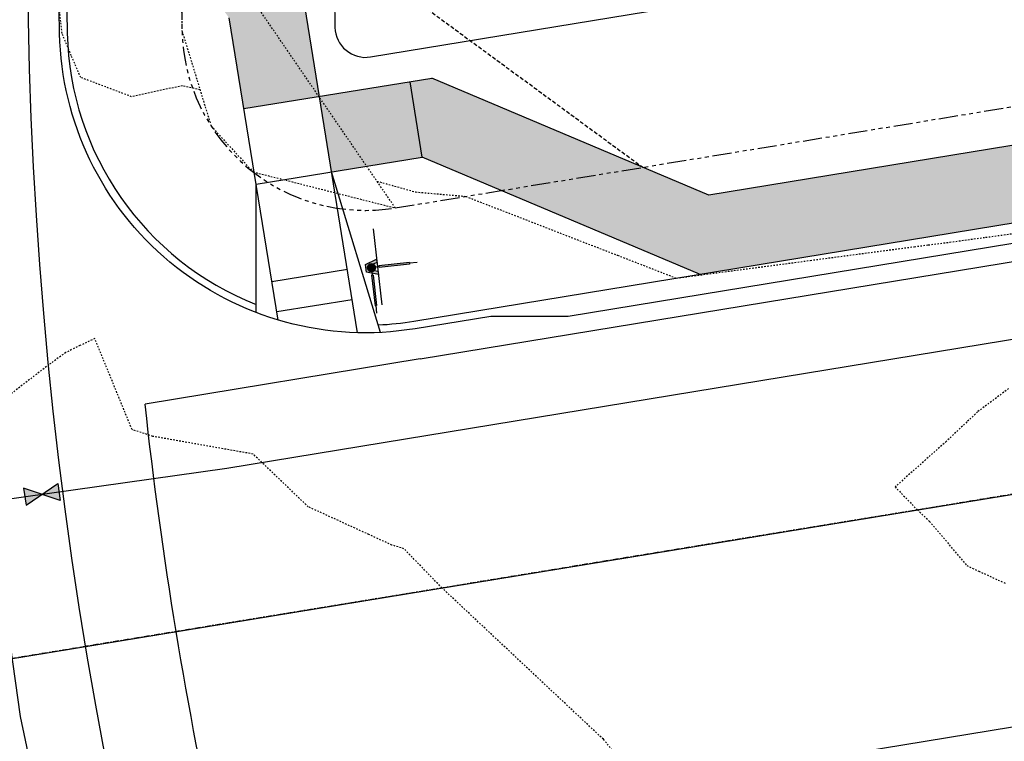
# Model space of a CAD drawing. Units: feet. Extents: x 3247972 to 3253996, y 1400884 to 1410814.
# Drawn here: x 3250148 to 3250213, y 1407046 to 1407094 of the extents above; entities that cross this region are included whole.
import ezdxf

# ---------------------------------------------------------------- set-up
doc = ezdxf.new("R2010")
doc.units = ezdxf.units.FT
doc.header["$MEASUREMENT"] = 0
for name, pattern in [('CENTER2', [0.5625, 0.375, -0.0625, 0.0625, -0.0625]), ('DASHED', [0.375, 0.25, -0.125]), ('DOT', [0.125, 0, -0.125]), ('HIDDEN', [0.20500000000000002, 0.125, -0.08]), ('HIDDEN2', [0.10250000000000001, 0.0625, -0.04]), ('ROW', [3, 1.25, -0.25, 0.25, -0.25, 0.25, -0.25, 0.25, -0.25])]:
    doc.linetypes.add(name, pattern=pattern)
for name, color, linetype in [('V-BNDY-EASE', 132, 'HIDDEN'), ('V-BNDY-EASE-PIES', 131, 'DASHED'), ('V-BNDY-ROWS', 52, 'ROW'), ('V-LINE-ROAD-CENT', 12, 'CENTER2'), ('V-LINE-ROAD-CURB-BACK', 81, 'Continuous'), ('V-LINE-ROAD-CURB-FACE', 41, 'Continuous'), ('V-LINE-ROAD-CURB-LIPP', 191, 'Continuous'), ('V-LINE-SITE-SDWK', 21, 'Continuous'), ('V-LINE-UTIL-SSAN', 101, 'SANEX'), ('V-LINE-UTIL-WATR', 162, 'WATEX'), ('V-MTRL-CONC', 150, 'Continuous'), ('V-NODE-SITE-SIGN', 11, 'Continuous'), ('V-NODE-UTIL-WATR', 162, 'Continuous'), ('V-TOPO-CONT-MINR', 250, 'HIDDEN2')]:
    doc.layers.add(name, color=color, linetype=linetype)
doc.layers.add('V-LINE-TOPO-BNDY', color=250, linetype='DOT', plot=False)
doc.styles.get("Standard").update_dxf_attribs({"font": 'simplex.shx', "width": 0.73})
doc.linetypes.add('SANEX', pattern='A,0.2,-0.125,0.25,-0.125,0.25,-0.125,0.25,-0.1,["SS",Standard,S=0.08,R=0,X=-0.06,Y=-0.04],-0.1', length=1.525)
doc.linetypes.add('WAT', pattern='A,0.2,-0.063,["W",Standard,S=0.08,R=0,X=-0.03,Y=-0.04],-0.063,1', length=1.326)
doc.linetypes.add('WATEX', pattern='A,0.2,-0.125,0.25,-0.125,0.25,-0.125,0.25,-0.063,["W",Standard,S=0.08,R=0,X=-0.03,Y=-0.04],-0.063,0.18', length=1.631)

# ---------------------------------------------------------------- blocks, each defined once
blk = doc.blocks.new('*U1136')
h = blk.add_hatch(color=253)
h.paths.add_polyline_path([(1.192101706061954, 2.198043112045083), (1.103261836079701, 2.243950382930671), (0.1851164192230387, 0.4671529849403692), (0.2739562892052924, 0.4212457140547816)])
h.paths.add_polyline_path([(2.198043112168548, -1.192101706076614), (2.243950383014053, -1.103261836171928), (0.4671529848169048, -0.1851164192083793), (0.4212457140748228, -0.2739562891665087)])
h = blk.add_hatch(color=256)
edge = h.paths.add_edge_path()
edge.add_arc((0, 0), 0.2678412364039104, 0, 360)
h = blk.add_hatch(color=256)
edge = h.paths.add_edge_path()
edge.add_arc((0, 0), 0.119762376791181, 0, 360)
for p, q in [((1.377218125284993, 2.665196096985452), (1.147681771070828, 2.220996747487877)), ((1.377218125284993, 2.665196096985452), (1.147681771070828, 2.220996747487877)), ((1.103261836079701, 2.243950382930671), (0.1851164192230387, 0.4671529849403692)), ((1.192101706061954, 2.198043112045083), (0.2739562892052924, 0.4212457140547816)), ((1.103261836079701, 2.243950382930671), (1.192101706061954, 2.198043112045083)), ((0.2295363542141655, 0.4441993494975754), (0, 0)), ((0.2295363542141655, 0.4441993494975754), (0, 0)), ((0, 0), (0.4441993494458638, -0.2295363541874439)), ((0, 0), (0.4441993494458638, -0.2295363541874439)), ((0.1851164192230387, 0.4671529849403692), (0.2739562892052924, 0.4212457140547816)), ((0.4671529848169048, -0.1851164192083793), (0.4212457140748228, -0.2739562891665087)), ((0.4212457139713995, -0.2739562891130656), (2.198043112168548, -1.192101706076614)), ((0.4671529848169048, -0.1851164192083793), (2.243950383014053, -1.103261836171928)), ((2.243950383014053, -1.103261836171928), (2.198043112168548, -1.192101706076614)), ((2.2209967475913, -1.147681771124271), (2.665196097088876, -1.377218125338436)), ((2.2209967475913, -1.147681771124271), (2.665196097088876, -1.377218125338436))]:
    blk.add_line(p, q)
for radius in [0.2678412364039104, 0.119762376791181]:
    blk.add_circle((0, 0), radius)
blk = doc.blocks.new('*U1147')
blk.add_hatch(color=256).paths.add_polyline_path([(-0.1644437378973533, -0.08766246844625097), (-0.07482684307754875, 0.4851201458796094), (-0.2621177336878834, 0.5819011705633362), (-0.384322590260344, -0.1991660307901096), (0.05987675923723143, -0.4287023850042752), (0.6262809653072674, 0.1228284621350052), (0.4389900746969331, 0.219609486818732), (0.02362699024557313, -0.1848464677500735)])
at = {"linetype": 'Continuous'}
for points in [[(-2.038915131678185, 1.500046587419998), (2.403078363297569, -0.7953169547216569)], [(-2.038915130823095, 1.50004658907477), (2.403078364152659, -0.7953169530668853)]]:
    blk.add_lwpolyline(points, dxfattribs=at)
blk.add_lwpolyline([(-0.0748268430775488, 0.4851201458796094), (-0.1644437378973533, -0.08766246844625095), (0.02362699024557313, -0.1848464677500735), (0.4389900746969331, 0.219609486818732), (0.6262809653072674, 0.1228284621350052), (0.05987675923723143, -0.4287023850042752), (-0.384322590260344, -0.1991660307901096), (-0.2621177336878834, 0.5819011705633362)], close=True)
blk = doc.blocks.new('*U897')
blk.add_lwpolyline([(-0.03750000011641533, 0.01875), (-0.03750000011641533, -0.01875), (0.03749999988358468, 0.01875), (0.03749999988358468, -0.01875), (-0.03750000011641533, 0.01875)])
blk.add_solid([(-0.03750000011641533, -0.01875), (-0.03750000011641533, 0.01875), (0.03749999988358468, 0.01875), (0.03749999988358468, -0.01875)])

msp = doc.modelspace()

# ---------------------------------------------------------------- hatches: boundary and pattern name
at = {"layer": 'V-MTRL-CONC', "transparency": 33554495}
h = msp.add_hatch(color=256, dxfattribs=at)
h.dxf.hatch_style = 1
edge = h.paths.add_edge_path()
edge.add_line((3250993.904788148, 1407805.724312411), (3251110.477206475, 1407806.465348541))
edge.add_line((3251110.477206475, 1407806.465348541), (3251110.444953943, 1407811.46524454))
edge.add_line((3251110.444953943, 1407811.46524454), (3250993.872978319, 1407810.724211223))
edge.add_arc((3250997.285543224, 1407278.010060659), 532.7250808913092, 90.36703153397217, 113.9773250966057)
edge.add_line((3250780.79934903, 1407764.764351379), (3250776.330978272, 1407758.48096241))
edge.add_line((3250776.330978272, 1407758.48096241), (3250766.32792992, 1407753.905044616))
edge.add_line((3250766.32792992, 1407753.905044616), (3250768.407892554, 1407749.358204456))
edge.add_line((3250768.407892554, 1407749.358204456), (3250779.629263055, 1407754.491446558))
edge.add_line((3250779.629263055, 1407754.491446558), (3250784.082349491, 1407760.753342829))
edge.add_arc((3250997.293095548, 1407277.942388273), 527.7928003236684, 90.3678281460468, 113.8263950280681, ccw=False)
edge = h.paths.add_edge_path()
edge.add_arc((3250863.96659075, 1407567.089619599), 44.50000000236247, 63.68503120580321, 92.74546811426906)
edge.add_line((3250861.835079771, 1407611.538541533), (3250852.123845714, 1407595.00712824))
edge.add_line((3250852.123845714, 1407595.00712824), (3250846.653942868, 1407592.541329615))
edge.add_line((3250846.653942868, 1407592.541329615), (3250848.708775055, 1407587.983077244))
edge.add_line((3250848.708775055, 1407587.983077244), (3250855.629138647, 1407591.102734668))
edge.add_line((3250855.629138647, 1407591.102734668), (3250864.567131708, 1407606.317861443))
edge.add_arc((3250864.520809907, 1407566.817888606), 39.4999999976982, 64.07798503628652, 89.93280900573723, ccw=False)
edge.add_arc((3250903.864075585, 1407647.762977681), 50.49999999995779, 244.0779850379755, 516.0830332787567)
edge.add_arc((3250821.592020757, 1407684.250084904), 39.4999999951768, 306.69465510112434, 336.0830332938248, ccw=False)
edge.add_line((3250845.195259573, 1407652.577744969), (3250825.507383178, 1407654.094150831))
edge.add_line((3250825.507383178, 1407654.094150831), (3250818.887920337, 1407650.923254669))
edge.add_line((3250818.887920337, 1407650.923254669), (3250821.048006107, 1407646.413927728))
edge.add_line((3250821.048006107, 1407646.413927728), (3250826.459198436, 1407649.006030652))
edge.add_line((3250826.459198436, 1407649.006030652), (3250846.617118562, 1407647.453420932))
edge.add_arc((3250821.592020756, 1407684.250084904), 44.49999999588972, 304.2192862558367, 336.083033293951)
edge.add_arc((3250903.864075589, 1407647.762977683), 45.50000000336765, -116.31496879891421, 156.0830332814685, ccw=False)
edge = h.paths.add_edge_path()
edge.add_line((3250743.862341332, 1407597.972429008), (3250755.996014226, 1407615.502411835))
edge.add_line((3250755.996014226, 1407615.502411835), (3250761.420048385, 1407618.067534333))
edge.add_line((3250761.420048385, 1407618.067534333), (3250759.282446303, 1407622.587562799))
edge.add_line((3250759.282446303, 1407622.587562799), (3250752.647274167, 1407619.449671551))
edge.add_line((3250752.647274167, 1407619.449671551), (3250740.506958608, 1407601.910091809))
edge.add_line((3250740.506958608, 1407601.910091809), (3250295.174299659, 1407389.945818392))
edge.add_arc((3250433.7751625, 1407098.748203801), 322.4999998821615, 115.4529721078721, 123.7483487052321)
edge.add_line((3250254.611490686, 1407366.902317374), (3250225.564406158, 1407358.718115848))
edge.add_line((3250225.564406158, 1407358.718115848), (3250216.951615789, 1407349.881308026))
edge.add_line((3250216.951615789, 1407349.881308026), (3250220.532243724, 1407346.391450781))
edge.add_line((3250220.532243724, 1407346.391450781), (3250228.209929662, 1407354.268832239))
edge.add_line((3250228.209929662, 1407354.268832239), (3250256.733328217, 1407362.305481898))
edge.add_arc((3250433.775162602, 1407098.748203633), 317.5000000772904, 115.45297211154511, 123.89081726900261, ccw=False)
edge.add_line((3250297.323150247, 1407385.431126692), (3250743.862341332, 1407597.972429008))
edge = h.paths.add_edge_path()
edge.add_line((3250760.080982327, 1407561.38941847), (3250781.126776121, 1407559.662948944))
edge.add_line((3250781.126776121, 1407559.662948944), (3250787.761948258, 1407562.800840193))
edge.add_line((3250787.761948258, 1407562.800840193), (3250785.624346177, 1407567.32086866))
edge.add_line((3250785.624346177, 1407567.32086866), (3250780.200312017, 1407564.755746162))
edge.add_line((3250780.200312017, 1407564.755746162), (3250759.14786624, 1407566.482761376))
edge.add_line((3250759.14786624, 1407566.482761376), (3250312.36510436, 1407353.828284787))
edge.add_arc((3250433.775162569, 1407098.748203684), 282.5000000174031, 115.4529721100415, 139.4035186864093)
edge.add_line((3250219.269728306, 1407282.578747069), (3250223.068728847, 1407279.323014476))
edge.add_arc((3250433.736900391, 1407098.810957075), 277.4268937373664, 115.45140688630079, 139.4082173733827, ccw=False)
edge.add_line((3250314.513954928, 1407349.313593077), (3250760.080982327, 1407561.38941847))
edge = h.paths.add_edge_path()
edge.add_line((3250812.381194683, 1407547.377888593), (3250794.847099223, 1407559.514408114))
edge.add_line((3250794.847099223, 1407559.514408114), (3250792.281976725, 1407564.938442274))
edge.add_line((3250792.281976725, 1407564.938442274), (3250787.761948258, 1407562.800840193))
edge.add_line((3250787.761948258, 1407562.800840193), (3250790.899839506, 1407556.165668057))
edge.add_line((3250790.899839506, 1407556.165668057), (3250808.439419249, 1407544.025352496))
edge.add_line((3250808.439419249, 1407544.025352496), (3250890.464464557, 1407371.692388364))
edge.add_line((3250890.464464557, 1407371.692388364), (3250885.698424152, 1407353.437847662))
edge.add_line((3250885.698424152, 1407353.437847662), (3250885.779114051, 1407346.76562084))
edge.add_line((3250885.779114051, 1407346.76562084), (3250899.839055053, 1407341.936307676))
edge.add_arc((3250876.484811379, 1407353.363437894), 26.00000005010449, 333.9276970620995, 345.7375075336499)
edge.add_line((3250901.683419062, 1407346.95795794), (3250890.778748467, 1407346.826083412))
edge.add_line((3250890.778748467, 1407346.826083412), (3250890.706193379, 1407352.825644709))
edge.add_line((3250890.706193379, 1407352.825644709), (3250895.763091398, 1407372.194207051))
edge.add_line((3250895.763091398, 1407372.194207051), (3250812.381194683, 1407547.377888593))
edge = h.paths.add_edge_path()
edge.add_line((3250864.829387019, 1407326.489045127), (3250879.840015326, 1407341.693431339))
edge.add_line((3250879.840015326, 1407341.693431339), (3250885.839576623, 1407341.765986425))
edge.add_line((3250885.839576623, 1407341.765986425), (3250885.991977718, 1407329.16397943))
edge.add_arc((3250876.484811442, 1407353.363437847), 25.99999996659474, 291.4482207575822, 303.8328288836415)
edge.add_line((3250890.960874456, 1407331.766132508), (3250890.839211038, 1407341.826448997))
edge.add_line((3250890.839211038, 1407341.826448997), (3250899.838552984, 1407341.935281627))
edge.add_line((3250899.838552984, 1407341.935281627), (3250885.779114051, 1407346.76562084))
edge.add_line((3250885.779114051, 1407346.76562084), (3250877.725252751, 1407346.668222284))
edge.add_line((3250877.725252751, 1407346.668222284), (3250862.496168046, 1407331.242559829))
edge.add_arc((3250926.315803976, 1406812.654761978), 522.5000000093556, 97.01578837251226, 115.4529721136302)
edge.add_line((3250701.760917535, 1407284.440044692), (3250355.922922672, 1407119.832087408))
edge.add_arc((3250236.661715039, 1407370.397476794), 277.5000000076496, 279.325526380577, 295.45297211365533, ccw=False)
edge.add_line((3250281.628777523, 1407096.565022005), (3250193.270179697, 1407082.055322663))
edge.add_line((3250193.270179697, 1407082.055322663), (3250175.162605939, 1407089.705972899))
edge.add_line((3250175.162605939, 1407089.705972899), (3250167.820071681, 1407088.518996346))
edge.add_line((3250167.820071681, 1407088.518996346), (3250168.618000768, 1407083.583076051))
edge.add_line((3250168.618000768, 1407083.583076051), (3250174.541105123, 1407084.540590955))
edge.add_line((3250174.541105123, 1407084.540590955), (3250192.654889649, 1407076.887316601))
edge.add_line((3250192.654889649, 1407076.887316601), (3250282.438994864, 1407091.631103901))
edge.add_arc((3250236.661715047, 1407370.397476774), 282.4999999858204, 279.3255263796481, 295.4529721140358)
edge.add_line((3250358.07177326, 1407115.317395708), (3250703.909768122, 1407279.925352991))
edge.add_arc((3250926.315803974, 1406812.654761984), 517.5000000036642, 96.82367927541259, 115.4529721137896, ccw=False)
edge = h.paths.add_edge_path(flags=17)
edge.add_line((3250209.104978168, 1407261.627171789), (3250205.056866738, 1407264.56192797))
edge.add_arc((3250433.775162578, 1407098.748203691), 282.5000000196577, 144.0590441491811, 178.2147690356558)
edge.add_line((3250151.412281318, 1407107.548959225), (3250161.92663648, 1407093.644171615))
edge.add_line((3250161.92663648, 1407093.644171615), (3250162.884151385, 1407087.721067259))
edge.add_line((3250162.884151385, 1407087.721067259), (3250167.820071681, 1407088.518996346))
edge.add_line((3250167.820071681, 1407088.518996346), (3250166.664257392, 1407095.668763532))
edge.add_line((3250166.664257392, 1407095.668763532), (3250156.47018114, 1407109.149995903))
edge.add_arc((3250433.775162565, 1407098.748203695), 277.5000000076359, 144.0590441482092, 177.8518254266331, ccw=False)
edge = h.paths.add_edge_path()
edge.add_arc((3250236.661715071, 1407370.397476696), 322.4999999058372, 279.3255263778572, 295.4529721161318)
edge.add_line((3250375.262577964, 1407079.199862103), (3250719.835379899, 1407243.205627533))
edge.add_arc((3250931.94129198, 1406793.841423041), 496.9075429274423, 98.06561165154739, 115.2679369271078, ccw=False)
edge.add_line((3250862.221683173, 1407285.833579855), (3250879.276798764, 1407276.122733701))
edge.add_line((3250879.276798764, 1407276.122733701), (3250886.632350896, 1407276.211687325))
edge.add_line((3250886.632350896, 1407276.211687325), (3250893.256385155, 1407281.292160024))
edge.add_line((3250893.256385155, 1407281.292160024), (3250886.644196048, 1407276.238528567))
edge.add_line((3250886.644196048, 1407276.238528567), (3250886.594513748, 1407281.211595357))
edge.add_line((3250886.594513748, 1407281.211595357), (3250880.572327027, 1407281.138766652))
edge.add_line((3250880.572327027, 1407281.138766652), (3250863.23046441, 1407291.012880902))
edge.add_arc((3250931.836575773, 1406794.071973264), 501.6543274018018, 97.86038899399398, 115.2702053256239)
edge.add_line((3250717.686529311, 1407247.720319234), (3250373.113727375, 1407083.714553804))
edge.add_arc((3250236.661715033, 1407370.397476817), 317.5000000311172, 279.32552638102703, 295.45297211299953, ccw=False)
edge.add_line((3250288.110516259, 1407057.093677172), (3250200.023910315, 1407042.628642645))
edge.add_line((3250200.023910315, 1407042.628642645), (3250183.494478116, 1407029.155800299))
edge.add_line((3250183.494478116, 1407029.155800299), (3250177.571373758, 1407028.198285394))
edge.add_line((3250177.571373758, 1407028.198285394), (3250178.369302846, 1407023.262365097))
edge.add_line((3250178.369302846, 1407023.262365097), (3250185.614983059, 1407024.433684457))
edge.add_line((3250185.614983059, 1407024.433684457), (3250202.149585304, 1407037.910740813))
edge.add_line((3250202.149585304, 1407037.910740813), (3250288.920733601, 1407052.159759068))
edge = h.paths.add_edge_path()
edge.add_arc((3250885.205212899, 1407267.801902251), 26.00000003224762, 19.52314230866283, 31.69523866374228)
edge.add_line((3250907.327437043, 1407281.462326864), (3250891.571522739, 1407281.271784311))
edge.add_line((3250891.571522739, 1407281.271784311), (3250891.429132849, 1407293.045967327))
edge.add_arc((3250885.205212932, 1407267.801902284), 25.99999998156407, 76.14995902870038, 87.32208730748076)
edge.add_line((3250886.419968783, 1407293.773509228), (3250886.632350896, 1407276.211687325))
edge.add_line((3250886.632350896, 1407276.211687325), (3250886.721093921, 1407268.87354961))
edge.add_line((3250886.721093921, 1407268.87354961), (3250907.933519991, 1407233.105032713))
edge.add_arc((3251427.969964137, 1407283.783880078), 522.4999988621727, 185.5660406849381, 188.7346296491291)
edge.add_arc((3250439.567681246, 1407131.925640604), 477.4999999978741, 0.36748364993979976, 8.734629646596488, ccw=False)
edge.add_line((3250917.057859861, 1407134.988208934), (3250917.462765041, 1407071.872955061))
edge.add_line((3250917.462765041, 1407071.872955061), (3250906.976314505, 1407053.544117187))
edge.add_line((3250906.976314505, 1407053.544117187), (3250907.005124265, 1407046.204427769))
edge.add_line((3250907.005124265, 1407046.204427769), (3250912.005085748, 1407046.224053625))
edge.add_line((3250912.005085748, 1407046.224053625), (3250911.981534721, 1407052.224007404))
edge.add_line((3250911.981534721, 1407052.224007404), (3250922.471299706, 1407070.558638466))
edge.add_line((3250922.471299706, 1407070.558638466), (3250922.057757019, 1407135.020277712))
edge.add_arc((3250439.548078271, 1407131.924080239), 482.5196125799058, 0.3676539989871911, 8.734459297414174)
edge.add_arc((3251428.217403611, 1407283.814651393), 517.7492415304882, 185.4438617224644, 188.7338371585541, ccw=False)
edge.add_line((3250912.803402719, 1407234.695563557), (3250891.704540398, 1407270.2725886))
edge.add_line((3250891.704540398, 1407270.2725886), (3250891.631985311, 1407276.272149897))
edge.add_line((3250891.631985311, 1407276.272149897), (3250898.316482142, 1407276.352988182))
edge.add_line((3250898.316482142, 1407276.352988182), (3250909.710384178, 1407276.490779181))
edge = h.paths.add_edge_path()
edge.add_arc((3251427.969965072, 1407283.783880204), 477.4999998051359, 183.9176738620564, 188.734629647295, ccw=False)
edge.add_line((3250951.585762966, 1407251.159628529), (3250962.931455988, 1407271.086018352))
edge.add_line((3250962.931455988, 1407271.086018352), (3250962.842502364, 1407278.441570482))
edge.add_line((3250962.842502364, 1407278.441570482), (3250957.84286795, 1407278.38110791))
edge.add_line((3250957.84286795, 1407278.38110791), (3250957.913548401, 1407272.536559696))
edge.add_line((3250957.913548401, 1407272.536559696), (3250946.496510998, 1407252.326562561))
edge.add_arc((3251427.685273577, 1407283.752769881), 482.2138858840747, 183.7366532213201, 188.7361128826209)
edge.add_arc((3250439.567681281, 1407131.925640612), 517.4999999625123, 0.3674836491397855, 8.73462964632131, ccw=False)
edge.add_line((3250957.057037127, 1407135.244759161), (3250957.838350535, 1407013.456260163))
edge.add_line((3250957.838350535, 1407013.456260163), (3250957.961205352, 1406994.30606573))
edge.add_line((3250957.961205352, 1406994.30606573), (3250962.961102464, 1406994.338141719))
edge.add_line((3250962.961102464, 1406994.338141719), (3250962.838247647, 1407013.488336153))
edge.add_line((3250962.838247647, 1407013.488336153), (3250962.056926376, 1407135.278060849))
edge.add_arc((3250439.567681246, 1407131.925640607), 522.4999999987677, 0.3676188496893312, 8.73462964627935)
edge = h.paths.add_edge_path()
edge.add_line((3250901.024796342, 1407041.18091526), (3250907.024750121, 1407041.204466287))
edge.add_line((3250907.024750121, 1407041.204466287), (3250907.005124265, 1407046.204427769))
edge.add_line((3250907.005124265, 1407046.204427769), (3250899.665434845, 1407046.17561801))
edge.add_line((3250899.665434845, 1407046.17561801), (3250881.28214245, 1407035.465589833))
edge.add_line((3250881.28214245, 1407035.465589833), (3250866.511642528, 1407035.370832202))
edge.add_arc((3250868.259783971, 1406762.876439598), 272.4999999978016, 90.36756628881118, 115.4529721138322)
edge.add_line((3250751.14742693, 1407008.927137275), (3250408.949477017, 1406846.051726364))
edge.add_arc((3250547.550339945, 1406554.854111672), 322.5000000108259, 115.4529721141256, 139.903739597795)
edge.add_line((3250300.849630492, 1406762.567880985), (3250296.925458767, 1406757.90715988))
edge.add_line((3250296.925458767, 1406757.90715988), (3250282.699423578, 1406756.384467333))
edge.add_line((3250282.699423578, 1406756.384467333), (3250276.769694862, 1406752.05893983))
edge.add_line((3250276.769694862, 1406752.05893983), (3250279.716341465, 1406748.019475288))
edge.add_line((3250279.716341465, 1406748.019475288), (3250284.563698917, 1406751.555451212))
edge.add_line((3250284.563698917, 1406751.555451212), (3250299.455881856, 1406753.149445298))
edge.add_line((3250299.455881856, 1406753.149445298), (3250304.674447675, 1406759.347512447))
edge.add_arc((3250547.550339904, 1406554.854111727), 317.4999999434002, 115.4529721116021, 139.903739605467, ccw=False)
edge.add_line((3250411.098327606, 1406841.537034664), (3250753.296277537, 1407004.412445583))
edge.add_arc((3250868.259783956, 1406762.876439665), 267.4999999316525, 90.36756628576461, 115.45297211257679, ccw=False)
edge.add_line((3250866.543718518, 1407030.37093509), (3250882.647267094, 1407030.474244667))
edge.add_line((3250882.647267094, 1407030.474244667), (3250901.024796342, 1407041.18091526))
edge = h.paths.add_edge_path()
edge.add_line((3250866.800326464, 1406990.371758193), (3250881.252254469, 1406990.464472081))
edge.add_line((3250881.252254469, 1406990.464472081), (3250899.578682439, 1406979.97940032))
edge.add_line((3250899.578682439, 1406979.97940032), (3250906.918371859, 1406980.00821008))
edge.add_line((3250906.918371859, 1406980.00821008), (3250906.898746002, 1406985.008171563))
edge.add_line((3250906.898746002, 1406985.008171563), (3250900.898792224, 1406984.984620535))
edge.add_line((3250900.898792224, 1406984.984620535), (3250882.559976452, 1406995.476779711))
edge.add_line((3250882.559976452, 1406995.476779711), (3250866.768250475, 1406995.371655306))
edge.add_arc((3250868.25978398, 1406762.87643956), 232.5000000361482, 90.3675662838544, 115.4529721118204)
edge.add_line((3250768.338231633, 1406972.80960367), (3250426.140281741, 1406809.93419277))
edge.add_arc((3250547.550339899, 1406554.854111731), 282.4999999373551, 115.4529721063679, 139.9037396009277)
edge.add_line((3250331.448168098, 1406736.804932854), (3250329.575490399, 1406734.580761976))
edge.add_line((3250329.575490399, 1406734.580761976), (3250325.78496538, 1406713.595730885))
edge.add_line((3250325.78496538, 1406713.595730885), (3250321.90910632, 1406709.015587159))
edge.add_line((3250321.90910632, 1406709.015587159), (3250325.725892758, 1406705.78570461))
edge.add_line((3250325.725892758, 1406705.78570461), (3250330.467196238, 1406711.388553179))
edge.add_line((3250330.467196238, 1406711.388553179), (3250334.258906851, 1406732.380147928))
edge.add_line((3250334.258906851, 1406732.380147928), (3250335.272985298, 1406733.584564337))
edge.add_arc((3250547.550339935, 1406554.854111685), 277.4999999943936, 115.4529721091078, 139.9037395986531, ccw=False)
edge.add_line((3250428.289132328, 1406805.419501069), (3250770.487082221, 1406968.29491197))
edge.add_arc((3250868.259783971, 1406762.876439599), 227.4999999970848, 90.3675662816438, 115.45297211381569, ccw=False)
edge = h.paths.add_edge_path()
edge.add_line((3250923.656139994, 1406885.869730168), (3250923.209869908, 1406954.686880484))
edge.add_line((3250923.209869908, 1406954.686880484), (3250911.941884367, 1406974.027882158))
edge.add_line((3250911.941884367, 1406974.027882158), (3250911.918333341, 1406980.027835936))
edge.add_line((3250911.918333341, 1406980.027835936), (3250906.918371859, 1406980.00821008))
edge.add_line((3250906.918371859, 1406980.00821008), (3250906.947181618, 1406972.668520659))
edge.add_line((3250906.947181618, 1406972.668520659), (3250918.223363384, 1406953.313450527))
edge.add_line((3250918.223363384, 1406953.313450527), (3250918.656242882, 1406885.837654203))
edge.add_arc((3250691.160924285, 1406884.378196642), 227.4999999995439, -89.779302086715, 0.36756629524427353, ccw=False)
edge.add_line((3250692.03723056, 1406656.879884369), (3250450.264859458, 1406655.948595477))
edge.add_arc((3250449.388553182, 1406883.44690775), 227.499999999517, 240.3443662592844, 270.22069791340226, ccw=False)
edge.add_line((3250336.824759527, 1406685.74601661), (3250331.328741327, 1406701.04440113))
edge.add_line((3250331.328741327, 1406701.04440113), (3250325.725892758, 1406705.78570461))
edge.add_line((3250325.725892758, 1406705.78570461), (3250322.496010208, 1406701.96891817))
edge.add_line((3250322.496010208, 1406701.96891817), (3250327.076153934, 1406698.093059113))
edge.add_line((3250327.076153934, 1406698.093059113), (3250332.740402252, 1406682.326399387))
edge.add_arc((3250449.388553193, 1406883.446907789), 232.5000000386343, 239.88663860756, 270.2206979159678)
edge.add_line((3250450.284118958, 1406650.94863257), (3250692.056490039, 1406651.879921462))
edge.add_arc((3250691.160924297, 1406884.378196631), 232.4999999880019, 270.220697910393, 360.3675662919063)
edge = h.paths.add_edge_path()
edge.add_line((3250963.65531689, 1406886.126338086), (3250963.108652016, 1406971.338615004))
edge.add_line((3250963.108652016, 1406971.338615004), (3250958.108754904, 1406971.306539014))
edge.add_line((3250958.108754904, 1406971.306539014), (3250958.655419779, 1406886.094262096))
edge.add_arc((3250691.1609243, 1406884.378196628), 267.4999999854498, -89.77930208983258, 0.3675662920738887, ccw=False)
edge.add_line((3250692.191306388, 1406616.880181112), (3250450.418935312, 1406615.94889222))
edge.add_arc((3250448.804484946, 1406880.766582801), 264.8226117501839, 220.0625205312183, 270.34929708065647, ccw=False)
edge.add_line((3250246.124462875, 1406710.320625537), (3250241.937374874, 1406706.754353808))
edge.add_arc((3250449.388553182, 1406883.44690775), 272.4999999998011, 220.422058628266, 270.2206979188979)
edge.add_line((3250450.438194791, 1406610.948929313), (3250692.210565867, 1406611.880218205))
edge.add_arc((3250691.160924285, 1406884.378196642), 272.4999999994481, 270.2206979133173, 360.3675662890537)
edge = h.paths.add_edge_path()
edge.add_arc((3250433.775162496, 1407098.748203706), 317.4999999435797, 146.8953421702631, 197.5404882386476, ccw=False)
edge.add_line((3250167.813566328, 1407272.157198076), (3250171.01942993, 1407295.590815743))
edge.add_line((3250171.01942993, 1407295.590815743), (3250179.64459952, 1407304.440324768))
edge.add_line((3250179.64459952, 1407304.440324768), (3250176.063971585, 1407307.930182012))
edge.add_line((3250176.063971585, 1407307.930182012), (3250166.288883285, 1407297.900845055))
edge.add_line((3250166.288883285, 1407297.900845055), (3250162.989884135, 1407273.786442709))
edge.add_arc((3250433.407741867, 1407098.718422938), 322.1406980289514, 147.0810551337949, 197.5551326629889)
edge.add_line((3250126.270052262, 1407001.553259682), (3250189.55865378, 1406801.32094732))
edge.add_arc((3250448.639042767, 1406883.074657873), 271.6731807646019, 197.5132706571211, 215.3099932309913)
edge.add_line((3250226.943732202, 1406726.0475697), (3250230.903364411, 1406729.108084741))
edge.add_arc((3250448.651801588, 1406883.081357152), 266.6873647356502, 197.5133080645844, 215.2647187480129, ccw=False)
edge.add_line((3250194.326174875, 1406802.82784566), (3250131.037573345, 1407003.060158059))
edge = h.paths.add_edge_path()
edge.add_line((3250173.726381151, 1407000.724372438), (3250179.540622206, 1407016.016684884))
edge.add_line((3250179.540622206, 1407016.016684884), (3250178.369302846, 1407023.262365097))
edge.add_line((3250178.369302846, 1407023.262365097), (3250173.43338255, 1407022.46443601))
edge.add_line((3250173.43338255, 1407022.46443601), (3250174.390897454, 1407016.541331654))
edge.add_line((3250174.390897454, 1407016.541331654), (3250168.434727166, 1407000.875724368))
edge.add_line((3250168.434727166, 1407000.875724368), (3250227.698822499, 1406813.376134173))
edge.add_arc((3250450.363459314, 1406883.891669822), 233.5636556822409, 197.5724438508719, 211.4734613601904)
edge.add_line((3250251.161201152, 1406761.947249699), (3250269.194254395, 1406753.959650679))
edge.add_line((3250269.194254395, 1406753.959650679), (3250272.730230318, 1406749.112293226))
edge.add_line((3250272.730230318, 1406749.112293226), (3250276.769694862, 1406752.05893983))
edge.add_line((3250276.769694862, 1406752.05893983), (3250272.44416736, 1406757.988668545))
edge.add_line((3250272.44416736, 1406757.988668545), (3250254.618727943, 1406765.884306655))
edge.add_arc((3250450.386063006, 1406883.897883171), 228.5870812618351, 197.5729170190013, 211.0826518432665, ccw=False)
edge.add_line((3250232.466343589, 1406814.883032529), (3250173.726381151, 1407000.724372438))
edge = h.paths.add_edge_path()
edge.add_line((3250669.578719047, 1407855.330368388), (3250652.757821748, 1407884.139800741))
edge.add_line((3250652.757821748, 1407884.139800741), (3250652.728576148, 1407890.139729465))
edge.add_line((3250652.728576148, 1407890.139729465), (3250647.728635544, 1407890.115358131))
edge.add_line((3250647.728635544, 1407890.115358131), (3250647.764411424, 1407882.775699363))
edge.add_line((3250647.764411424, 1407882.775699363), (3250664.931268159, 1407853.37373649))
edge.add_arc((3250879.371498202, 1407912.717124965), 222.5000000369685, 195.4686965429565, 202.4515935238749)
edge.add_line((3250673.736438855, 1407827.743762174), (3250671.787894234, 1407803.242284146))
edge.add_line((3250671.787894234, 1407803.242284146), (3250674.942297719, 1407796.614946111))
edge.add_line((3250674.942297719, 1407796.614946111), (3250679.45698942, 1407798.763796699))
edge.add_line((3250679.45698942, 1407798.763796699), (3250676.878368715, 1407804.18142674))
edge.add_line((3250676.878368715, 1407804.18142674), (3250678.816433055, 1407828.551123158))
edge.add_arc((3250879.371498521, 1407912.717125071), 217.5000003720598, 195.2984619176968, 202.7661024898084, ccw=False)
edge = h.paths.add_edge_path()
edge.add_line((3249001.592521007, 1407026.154734224), (3248997.015629963, 1407028.167709231))
edge.add_line((3248997.015629963, 1407028.167709231), (3248947.631083046, 1406915.882315879))
edge.add_arc((3249499.146802896, 1406673.319621389), 602.4999999997036, 156.259577372594, 180.2294949010155)
edge.add_line((3248896.651636013, 1406670.906349255), (3248897.478692108, 1406464.424331694))
edge.add_line((3248897.478692108, 1406464.424331694), (3248905.882251922, 1406319.978020989))
edge.add_line((3248905.882251922, 1406319.978020989), (3248910.888823545, 1406320.010589553))
edge.add_line((3248910.888823545, 1406320.010589553), (3248902.478651999, 1406464.444358848))
edge.add_line((3248902.478651999, 1406464.444358848), (3248901.651595904, 1406670.926376409))
edge.add_arc((3249499.146802898, 1406673.319621389), 597.5000000010297, 156.2595773726624, 180.2294949010202, ccw=False)
edge.add_line((3248952.207976987, 1406913.869347459), (3249001.592521007, 1407026.154734224))
edge = h.paths.add_edge_path()
edge.add_line((3249060.380693436, 1406985.949098344), (3249055.803449277, 1406987.961270474))
edge.add_line((3249055.803449277, 1406987.961270474), (3249011.707598215, 1406887.700758012))
edge.add_arc((3249499.146802906, 1406673.319621388), 532.5000000092749, 156.2595773728625, 180.2294949008174)
edge.add_line((3248966.65107449, 1406671.18672942), (3248967.572009088, 1406441.267096284))
edge.add_line((3248967.572009088, 1406441.267096284), (3248960.0827472, 1406321.163276098))
edge.add_line((3248960.0827472, 1406321.163276098), (3248965.086584418, 1406321.109041418))
edge.add_line((3248965.086584418, 1406321.109041418), (3248972.572632936, 1406441.121360644))
edge.add_line((3248972.572632936, 1406441.121360644), (3248971.651034381, 1406671.206756574))
edge.add_arc((3249499.146802904, 1406673.319621389), 527.5000000068518, 156.2595773728722, 180.2294949009236, ccw=False)
edge.add_line((3249016.284492156, 1406885.687789593), (3249060.380693436, 1406985.949098344))
h.paths.add_polyline_path([(3250734.872227352, 1407819.546714417), (3250737.238068465, 1407826.210256706), (3250739.392548039, 1407821.683738619)])
edge = h.paths.add_edge_path()
edge.add_line((3250704.014092317, 1407885.221121358), (3250699.074447082, 1407884.446586045))
edge.add_arc((3250879.37149813, 1407912.71712494), 182.4999999610951, 188.911406222662, 202.5259402654295)
edge.add_line((3250710.795120212, 1407842.801069603), (3250730.144756059, 1407829.479036159))
edge.add_line((3250730.144756059, 1407829.479036159), (3250734.853461233, 1407819.586141655))
edge.add_line((3250734.853461233, 1407819.586141655), (3250737.238068465, 1407826.210256706))
edge.add_line((3250737.238068465, 1407826.210256706), (3250734.08366498, 1407832.837594742))
edge.add_line((3250734.08366498, 1407832.837594742), (3250714.856779694, 1407846.075115636))
edge.add_arc((3250879.371498165, 1407912.71712495), 177.4999999979327, 188.9114062242301, 202.0520009526112, ccw=False)
edge = h.paths.add_edge_path()
edge.add_line((3250697.226448129, 1407901.340361487), (3250702.216723473, 1407901.652053636))
edge.add_arc((3250879.371498159, 1407912.717124954), 177.4999999918313, 180.5068090308797, 183.5740463304307, ccw=False)
edge.add_line((3250701.878442155, 1407911.147071616), (3250701.381643854, 1407967.30965331))
edge.add_line((3250701.381643854, 1407967.30965331), (3250696.381839459, 1407967.265426455))
edge.add_line((3250696.381839459, 1407967.265426455), (3250696.87863776, 1407911.102844762))
edge.add_arc((3250879.371498163, 1407912.71712494), 182.4999999955103, 180.5068090264036, 183.5740463258276)
edge = h.paths.add_edge_path()
edge.add_line((3250162.093600852, 1407565.84525926), (3250163.072424014, 1407560.942004706))
edge.add_arc((3250058.827757368, 1408083.138614694), 532.5000000060398, 281.2893947313347, 295.4432036718306)
edge.add_line((3250287.598366858, 1407602.284938156), (3250667.053425068, 1407782.811162565))
edge.add_line((3250667.053425068, 1407782.811162565), (3250671.673518267, 1407789.521633706))
edge.add_line((3250671.673518267, 1407789.521633706), (3250677.091148307, 1407792.100254411))
edge.add_line((3250677.091148307, 1407792.100254411), (3250674.942297719, 1407796.614946111))
edge.add_line((3250674.942297719, 1407796.614946111), (3250668.314959683, 1407793.460542626))
edge.add_line((3250668.314959683, 1407793.460542626), (3250663.695135509, 1407786.75046223))
edge.add_line((3250663.695135509, 1407786.75046223), (3250285.450315603, 1407606.800010227))
edge.add_arc((3250058.827757365, 1408083.138614704), 527.5000000161072, 281.28939473140116, 295.44320723027715, ccw=False)

# ---------------------------------------------------------------- linework, layer by layer
at = {"layer": 'V-BNDY-EASE', "linetype": 'ByBlock'}
msp.add_lwpolyline([(3250230.409112711, 1407198.876296184), (3250196.592339788, 1407216.940033292, 0.1215705107475776), (3250168.83702786, 1407093.022403921, 0.4561871666535788), (3250171.160647889, 1407091.092050262), (3250246.088260743, 1407103.396196794), (3250230.40911271, 1407198.876296184)], format="xyb", dxfattribs=at)
at = {"layer": 'V-BNDY-EASE-PIES', "elevation": 6977.264}
msp.add_lwpolyline([(3250158.870165784, 1407105.976118263), (3250188.952170142, 1407083.87972947)], dxfattribs=at)
at = {"layer": 'V-BNDY-ROWS', "elevation": 6977.264, "flags": 128}
msp.add_lwpolyline([(3250172.781082573, 1407081.224214054), (3250281.223668852, 1407099.031981057, 0.07048563977911128), (3250354.848497378, 1407122.089433258), (3250699.421299314, 1407286.095198688, -0.08542114927763514), (3250870.765476114, 1407334.707595592), (3250890.792247423, 1407365.186659832), (3250796.743594432, 1407562.78098095, 0.4142135623757838), (3250780.75109294, 1407568.458999621), (3250315.588380222, 1407347.056247226, 0.2951938360132912), (3250158.8393624, 1407092.806336005, 0.456187166653579), (3250172.781082573, 1407081.224214054)], format="xyb", dxfattribs=at)
at = {"layer": 'V-BNDY-ROWS', "flags": 128}
msp.add_lwpolyline([(3250964.556872501, 1407135.294477793), (3250966.155265447, 1406886.142376081, -0.4149645457321641), (3250692.220195633, 1406609.380236751), (3250450.447824531, 1406608.448947859, -0.3282041853404732), (3250187.17489324, 1406800.567498124), (3250123.886291717, 1407000.799810503, -0.2424011216353708), (3250174.090571004, 1407294.168041253, 0.3780712891760367), (3250172.856507056, 1407309.997823835), (3250162.516313545, 1407320.025803245, -0.1759104495739661), (3250093.886847906, 1407461.209021289), (3250092.020897723, 1407479.04986671)], format="xyb", dxfattribs=at)
at = {"layer": 'V-LINE-ROAD-CENT'}
for points in [[(3250939.55738694, 1407135.134097844), (3250941.155779887, 1406885.981996132, -0.4149645457333044), (3250692.123898237, 1406634.380051287), (3250450.351527136, 1406633.448762395, -0.3282041853399258), (3250211.01249869, 1406808.101989909), (3250147.723897167, 1407008.334302288, -0.3743199830567212), (3250304.844127282, 1407369.629705729), (3250865.765020002, 1407636.610325902, -0.07990322766407304), (3250903.864382164, 1407647.7630163), (3250946.526949713, 1407653.136912155)], [(3250711.43074518, 1407264.123932039), (3250365.592750318, 1407099.515974756, -0.07048563977932186), (3250285.274755562, 1407074.362390537), (3250137.740076307, 1407050.135163178)]]:
    msp.add_lwpolyline(points, format="xyb", dxfattribs=at)
at = {"layer": 'V-LINE-ROAD-CURB-BACK', "flags": 128}
msp.add_lwpolyline([(3250124.192340048, 1407028.287391848, -0.2236051764990085), (3250182.206714047, 1407292.447882876)], format="xyb", dxfattribs=at)
at = {"layer": 'V-LINE-ROAD-CURB-BACK', "elevation": 6977.264, "flags": 128}
for points in [[(3250205.056866738, 1407264.56192797, 0.1636623296995156), (3250151.341113305, 1407092.644285068)], [(3250151.341113305, 1407092.644285068, 0.3023217351516138), (3250163.697041021, 1407074.91961918)], [(3250171.66655074, 1407073.583289179, 0.03005521955995448), (3250173.996408586, 1407073.823336898)]]:
    msp.add_lwpolyline(points, format="xyb", dxfattribs=at)
msp.add_lwpolyline([(3250173.996408586, 1407073.823336897), (3250282.438994864, 1407091.631103901)], dxfattribs=at)
at = {"layer": 'V-LINE-ROAD-CURB-FACE', "elevation": 6977.264, "flags": 128}
msp.add_lwpolyline([(3250177.479267543, 1407283.88567451, 0.2067473037638494), (3250123.290402524, 1407039.059991405)], format="xyb", dxfattribs=at)
at = {"layer": 'V-LINE-ROAD-CURB-FACE', "flags": 128}
for points in [[(3250704.480145943, 1407278.72176647, 0.0006775667310171905), (3250703.216169452, 1407278.122253145), (3250358.643367516, 1407114.116487715, -0.070485639779297), (3250282.654512677, 1407090.318681685), (3250184.079762606, 1407074.131349366)], [(3250179.011348424, 1407074.140162429), (3250174.077430324, 1407073.329945088, -0.4561871667133978), (3250150.841230032, 1407092.633481684, -0.00442486538557995), (3250150.777324855, 1407097.641923548)]]:
    msp.add_lwpolyline(points, format="xyb", dxfattribs=at)
msp.add_lwpolyline([(3250184.079762607, 1407074.131349366), (3250179.011348424, 1407074.140162429)], dxfattribs=at)
at = {"layer": 'V-LINE-ROAD-CURB-LIPP', "flags": 128}
for points in [[(3250311.290679066, 1407356.085630637, 0.3735095976875741), (3250161.783285805, 1407013.628176787)], [(3250174.401517257, 1407071.356377845), (3250282.844103536, 1407089.164144849, 0.07048563977932135), (3250359.146198554, 1407113.060049857), (3250703.71900049, 1407277.065815287, -0.0006801980856553109), (3250704.985012636, 1407277.666285976, -0.0006801980856553109)], [(3250161.291368939, 1407038.801709095, -0.02690117400988862), (3250156.430064886, 1407068.40521772, -0.02690117400988862)], [(3250179.26154863, 1407041.752660229, -7.178460358720918e-06), (3250179.262171984, 1407041.752762601), (3250287.705407588, 1407059.560636224)]]:
    msp.add_lwpolyline(points, format="xyb", dxfattribs=at)
msp.add_lwpolyline([(3250174.401517257, 1407071.356377845), (3250156.430064886, 1407068.40521772)], dxfattribs=at)
at = {"layer": 'V-LINE-ROAD-CURB-LIPP'}
msp.add_arc((3250433.775162557, 1407098.748203698), 314.9999999993678, 129.140774766036, 197.5404924921983, dxfattribs=at)
at = {"layer": 'V-LINE-SITE-SDWK', "flags": 128}
for points in [[(3250701.761724995, 1407284.438348233, 0.000670434375949004), (3250700.495724608, 1407283.837852838), (3250355.922922672, 1407119.832087408, -0.07048563977932215), (3250281.628777523, 1407096.565022005), (3250193.270179697, 1407082.055322663)], [(3250163.011284928, 1407273.942874196, 0.2237322529702998), (3250126.270052256, 1407001.553259703)]]:
    msp.add_lwpolyline(points, format="xyb", dxfattribs=at)
for points in [[(3250170.317137431, 1407073.072363663), (3250166.664257392, 1407095.668763532)], [(3250165.118352829, 1407073.90049043), (3250161.92663648, 1407093.644171615)], [(3250162.884151385, 1407087.721067259), (3250175.162605939, 1407089.705972899)], [(3250193.270179697, 1407082.055322662), (3250175.162605939, 1407089.705972899)], [(3250174.541105123, 1407084.540590955), (3250173.743176036, 1407089.476511251)], [(3250163.682080472, 1407082.785146963), (3250174.541105123, 1407084.540590955)], [(3250192.654889649, 1407076.887316601), (3250174.541105123, 1407084.540590955)], [(3250171.817037646, 1407073.089665326), (3250168.618000768, 1407083.58307605)], [(3250163.698061775, 1407074.382956307), (3250163.682080472, 1407082.785146963)], [(3250164.710289644, 1407076.424733988), (3250169.64620994, 1407077.222663075)], [(3250165.029461279, 1407074.45036587), (3250169.965381575, 1407075.248294957)]]:
    msp.add_lwpolyline(points, dxfattribs=at)
at = {"layer": 'V-LINE-TOPO-BNDY', "ltscale": 0.1}
msp.add_polyline3d([(3250172.781082572, 1407081.224214054, 6937.94496007869), (3250158.790382123, 1407101.641390437, 6938.586179415341), (3250158.775245173, 1407098.535040266, 6938.477840340889), (3250158.79773413, 1407095.224873544, 6938.362391451899), (3250158.8393624, 1407092.806336004, 6938.278029659176), (3250160.741952799, 1407086.577252053, 6937.830279999878), (3250163.483761285, 1407083.582140449, 6937.765549884864)], close=True, dxfattribs=at)
at = {"layer": 'V-LINE-UTIL-SSAN', "color": 101, "linetype": 'SANEX', "lineweight": -3}
msp.add_lwpolyline([(3250137.137912694, 1407050.036279615), (3250324.748612846, 1407080.844541851)], dxfattribs=at)
at = {"layer": 'V-LINE-UTIL-WATR', "linetype": 'WATEX', "flags": 128}
msp.add_lwpolyline([(3250944.135277184, 1407662.837138433), (3250853.329774082, 1407619.616588397), (3250311.523568966, 1407361.733955549), (3250291.039500017, 1407351.984186013), (3250272.42947002, 1407341.485715364), (3250240.874391112, 1407314.32968999), (3250224.059658749, 1407297.571248095), (3250206.794793151, 1407277.645152621), (3250197.009805617, 1407264.526280622), (3250185.490269535, 1407246.464590862), (3250175.301692136, 1407227.574209556), (3250165.989143565, 1407206.805738762), (3250154.842393482, 1407176.117733667), (3250152.124709796, 1407166.496670543), (3250146.79836908, 1407140.513260928), (3250145.645576609, 1407131.631964142), (3250144.021640352, 1407107.737189855), (3250144.052256036, 1407087.737213289), (3250145.46945151, 1407067.787487552), (3250148.266406065, 1407047.984027116), (3250152.429658458, 1407028.422142506), (3250157.939171693, 1407009.195981603), (3250220.54754087, 1406811.115786622), (3250230.151384883, 1406790.454075631), (3250239.14610522, 1406772.590845071), (3250249.357687543, 1406755.394229519), (3250260.736985327, 1406738.946993217), (3250284.653850488, 1406709.044419493), (3250311.778442585, 1406686.490378527), (3250344.412013518, 1406669.293159193), (3250362.512864764, 1406661.386555541), (3250376.902337186, 1406656.317197324), (3250415.271012143, 1406645.879543293), (3250450.313008177, 1406643.448688208), (3250685.595794913, 1406644.354979713), (3250732.568886647, 1406647.97730694), (3250778.669460227, 1406660.900555396), (3250819.883596998, 1406681.818394289), (3250857.529460455, 1406711.399844897), (3250887.601447492, 1406746.497375487), (3250911.061359021, 1406788.233520226), (3250925.413008922, 1406832.167461697), (3250931.191763856, 1406880.340860211), (3250930.33891642, 1407013.279842219), (3250930.094343325, 1407051.403071354), (3250929.557602757, 1407135.068380879), (3250920.141869433, 1407236.76659529), (3250918.007255, 1407277.616697866), (3250917.435927644, 1407324.859608741, -0.004567337829672912), (3250917.417788873, 1407326.359499065), (3250910.834105678, 1407357.485880589), (3250908.706958795, 1407362.450593032), (3250798.683876373, 1407593.606867869), (3250790.088474007, 1407611.665634698), (3250714.920722423, 1407769.591563161), (3250681.165190917, 1407840.511253341), (3250676.851614477, 1407851.595557206), (3250669.537550012, 1407893.016337737), (3250665.866803289, 1408307.990809577), (3250709.413548015, 1408352.314833721)], format="xyb", dxfattribs=at)
at = {"layer": 'V-LINE-UTIL-WATR', "linetype": 'WATEX', "elevation": 6977.264, "flags": 128}
msp.add_lwpolyline([(3250146.282937527, 1407062.027709252), (3250161.765337004, 1407064.214375965), (3250277.579288551, 1407083.232622723), (3250297.220068157, 1407087.006185555), (3250316.551952472, 1407092.132416997), (3250335.481900588, 1407098.586645409), (3250377.379509585, 1407116.201053069), (3250752.488192717, 1407294.740933032), (3250859.744956059, 1407321.886986645), (3250966.352227428, 1407323.176230878), (3251108.890283614, 1407324.900000416)], dxfattribs=at)
at = {"layer": 'V-TOPO-CONT-MINR'}
for points, elevation in [([(3250160.020773819, 1407088.938393166), (3250158.863614073, 1407089.212156553), (3250155.546005451, 1407088.493419493), (3250152.225157529, 1407089.749922888), (3250151.606847754, 1407091.184026281), (3250151.000633916, 1407092.636926682), (3250150.918292508, 1407093.404339709), (3250150.733434828, 1407095.121544376)], 6938), ([(3250171.580172045, 1407082.976749758), (3250174.101674475, 1407082.271905381), (3250177.382964268, 1407081.979906442), (3250178.125040404, 1407081.691778576), (3250187.30299374, 1407078.128230333), (3250191.139773585, 1407076.638513665), (3250199.897756069, 1407077.797326673), (3250206.693655294, 1407078.693782069), (3250207.607061346, 1407078.810355819), (3250209.006391936, 1407078.988945847), (3250211.353471932, 1407079.307627526), (3250213.871299581, 1407079.649492969)], 6938), ([(3250189.011380925, 1407043.353717044), (3250186.373149454, 1407046.500965911), (3250175.829771566, 1407056.390016014), (3250173.343625204, 1407058.951360416), (3250172.561787054, 1407059.187155309), (3250171.0582196, 1407059.877534428), (3250167.091904585, 1407061.692270021), (3250163.490756395, 1407065.140107846), (3250156.936526454, 1407066.296221594), (3250155.576375162, 1407066.740578703), (3250153.142202684, 1407072.696490442), (3250152.166682622, 1407072.23177411), (3250151.24094174, 1407071.76934536), (3250150.144023485, 1407070.980381795), (3250146.44005667, 1407068.133727371)], 6937), ([(3250212.851575924, 1407069.41872726), (3250210.827740321, 1407067.897620959), (3250210.12623214, 1407067.236758583), (3250208.782872935, 1407065.971234417), (3250205.435832955, 1407062.992588863), (3250206.893268711, 1407061.4910703), (3250207.694961566, 1407060.739130941), (3250210.116411132, 1407057.850489636), (3250210.898754467, 1407057.491643082), (3250212.669955418, 1407056.679225657)], 6938)]:
    msp.add_lwpolyline(points, dxfattribs=dict(at, elevation=elevation))

# ---------------------------------------------------------------- block references
at = {"layer": 'V-NODE-SITE-SIGN', "rotation": 303.8267146597423}
for name in ['*U1147', '*U1136']:
    msp.add_blockref(name, (3250171.220176099, 1407077.326222501), dxfattribs=at)
at = {"layer": 'V-NODE-UTIL-WATR', "linetype": 'WAT', "xscale": 30, "yscale": 30, "zscale": 30, "rotation": 8.039035801148891}
msp.add_blockref('*U897', (3250149.68643559, 1407062.50840453, 6977.264), dxfattribs=at)

doc.saveas('drawing.dxf')
